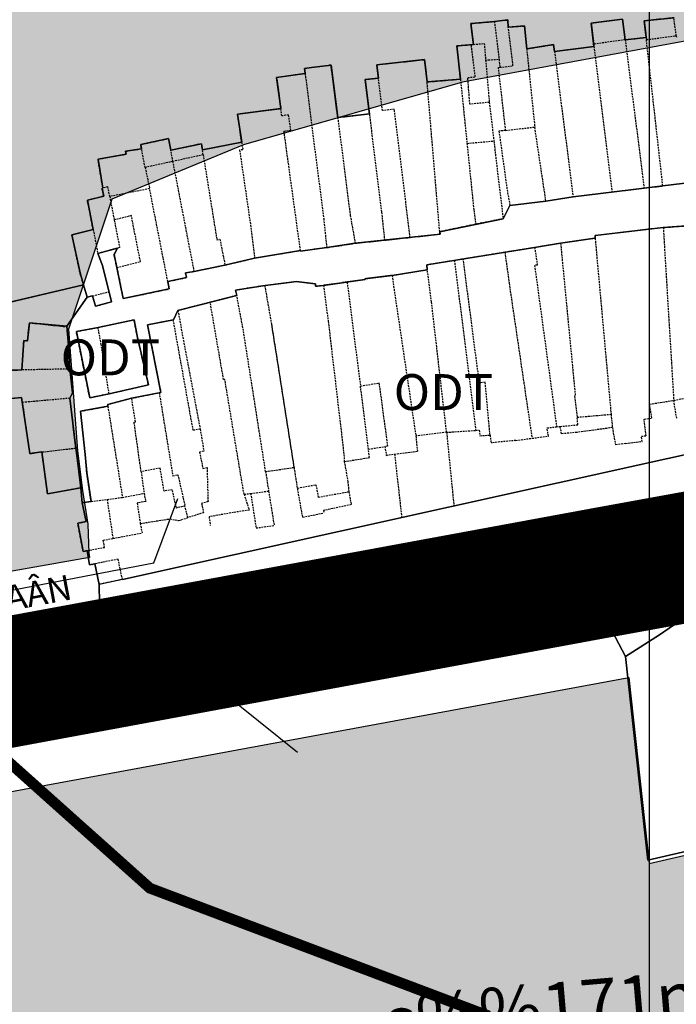
# Model space of a CAD drawing. Units: millimetres. Extents: x 598790 to 601132, y 1186770 to 1188987.
# Drawn here: x 599512 to 599604, y 1188013 to 1188150 of the extents above; entities that cross this region are included whole.
import ezdxf
from ezdxf.enums import TextEntityAlignment as Align

# ---------------------------------------------------------------- set-up
doc = ezdxf.new("R2010")
doc.units = ezdxf.units.MM
for name, pattern in [('CENTER', [2, 1.25, -0.25, 0.25, -0.25]), ('CENTER2', [1.125, 0.75, -0.125, 0.125, -0.125]), ('HIDDEN', [0.375, 0.25, -0.125])]:
    doc.linetypes.add(name, pattern=pattern)
doc.layers.add('A-TIM', color=250, linetype='CENTER2', lineweight=18)
doc.layers.add('GHICHU', color=7, linetype='Continuous', lineweight=15)
doc.layers.add('H- DUONG', color=7, linetype='Continuous', lineweight=18, true_color=0x919191)
for name, color, linetype in [('HanhLangKinhRach', 5, 'HIDDEN'), ('ht phuong 5', 250, 'Continuous'), ('long duong', 2, 'Continuous'), ('RANH', 1, 'Continuous')]:
    doc.layers.add(name, color=color, linetype=linetype)
doc.styles.get("Standard").update_dxf_attribs({"font": 'VNI-Helve-Bold.TTF'})
doc.styles.add('txt', font='vn_vni.shx', dxfattribs={"height": 0.2})

# ---------------------------------------------------------------- blocks, each defined once
blk = doc.blocks.new('htphuong5')
at = {"layer": 'ht phuong 5', "linetype": 'Continuous'}
for p, q in [((-4383.65, 3826), (-4383.65, 5153)), ((-4530.4, 4923.24), (-4462.49, 4939.21)), ((-4462.49, 4939.21), (-4461.98, 4937.49)), ((-4462.49, 4939.21), (-4461.98, 4937.49)), ((-4461.98, 4937.49), (-4464.82, 4933.45)), ((-4464.82, 4933.45), (-4470.03, 4933.95)), ((-4462.87, 4910.96), (-4462.67, 4908.88)), ((-4462.87, 4910.96), (-4462.67, 4908.88)), ((-4463.3, 4906.03), (-4462.56, 4902.11)), ((-4457.09, 4898.21), (-4460.33, 4897.52)), ((-4459.47, 4890.76), (-4459.52, 4890.8)), ((-4459.49, 4890.8), (-4459.52, 4890.8)), ((-4459.47, 4890.76), (-4459.49, 4890.8))]:
    blk.add_line(p, q, dxfattribs=at)
at = {"layer": 'ht phuong 5', "linetype": 'HIDDEN'}
for p, q in [((-4379.94, 4973.89), (-4380.26, 4976.4)), ((-4405.27, 4975.88), (-4404.62, 4970.63)), ((-4387.06, 4973.34), (-4391.43, 4972.73)), ((-4387.06, 4973.34), (-4384.13, 4973.65)), ((-4387.06, 4973.34), (-4384.41, 4952.69)), ((-4384.13, 4973.65), (-4384.1, 4973.36)), ((-4381.81, 4952.98), (-4384.1, 4973.36)), ((-4379.94, 4973.89), (-4379.92, 4973.68)), ((-4408.49, 4972.65), (-4408.19, 4972.68)), ((-4400.77, 4972.07), (-4399.65, 4961.19)), ((-4396.9, 4971.71), (-4391.4, 4972.41)), ((-4391.43, 4972.73), (-4391.4, 4972.41)), ((-4391.4, 4972.41), (-4388.89, 4952.15)), ((-4406.49, 4970.52), (-4404.62, 4970.63)), ((-4406.49, 4970.52), (-4405.98, 4964.62)), ((-4404.62, 4970.63), (-4404.52, 4969.5)), ((-4396.9, 4971.71), (-4394.31, 4951.49)), ((-4414.64, 4967.46), (-4410, 4967.86)), ((-4410, 4967.86), (-4409.09, 4958.91)), ((-4412.89, 4946.62), (-4414.64, 4967.46)), ((-4405.98, 4964.62), (-4405.35, 4959.25)), ((-4427.1, 4962.52), (-4422.69, 4963.01)), ((-4403.69, 4960.71), (-4399.65, 4961.19)), ((-4398.1, 4950.88), (-4399.65, 4961.19)), ((-4453.92, 4955.56), (-4454.43, 4958.15)), ((-4445.95, 4958.03), (-4440.48, 4959.08)), ((-4409.09, 4958.91), (-4405.35, 4959.25)), ((-4450.04, 4956.4), (-4450.34, 4957.95)), ((-4445.84, 4957.32), (-4450.04, 4956.4)), ((-4445.84, 4957.32), (-4445.95, 4958.03)), ((-4450.04, 4956.4), (-4453.92, 4955.56)), ((-4453.92, 4955.56), (-4453.3, 4952.61)), ((-4447.08, 4941.09), (-4450.04, 4956.4)), ((-4453.3, 4952.61), (-4458.84, 4951.52)), ((-4450.76, 4939.68), (-4453.3, 4952.61)), ((-4388.89, 4952.15), (-4384.41, 4952.69)), ((-4384.41, 4952.69), (-4381.81, 4952.98)), ((-4458.84, 4951.52), (-4458.22, 4948.25)), ((-4398.1, 4950.88), (-4394.31, 4951.49)), ((-4394.31, 4951.49), (-4388.89, 4952.15)), ((-4407.86, 4947.66), (-4412.89, 4946.62)), ((-4381.75, 4947.2), (-4377.3, 4947.51)), ((-4381.75, 4947.2), (-4380.29, 4923.13)), ((-4461.16, 4946.91), (-4460.52, 4943.59)), ((-4420.57, 4945.43), (-4417, 4945.82)), ((-4428.63, 4944.4), (-4424.66, 4945)), ((-4424.66, 4945), (-4420.57, 4945.43)), ((-4399.67, 4944.41), (-4403.81, 4943.75)), ((-4396.05, 4945.01), (-4399.67, 4944.41)), ((-4391.24, 4945.71), (-4396.05, 4945.01)), ((-4391.24, 4945.71), (-4389.02, 4921.2)), ((-4457.77, 4944.33), (-4460.52, 4943.59)), ((-4438.67, 4942.95), (-4432.28, 4944)), ((-4403.81, 4943.75), (-4409.61, 4942.81)), ((-4442.8, 4941.95), (-4447.08, 4941.09)), ((-4442.8, 4941.95), (-4438.67, 4942.95)), ((-4409.61, 4942.81), (-4410.84, 4942.61)), ((-4410.84, 4942.61), (-4407.87, 4918.95)), ((-4419.5, 4940.53), (-4414.62, 4941.33)), ((-4425.79, 4939.61), (-4429.08, 4939.14)), ((-4425.79, 4939.61), (-4423.93, 4925.13)), ((-4461.26, 4937.69), (-4461.99, 4937.49)), ((-4461.26, 4937.69), (-4458.96, 4938.24)), ((-4441.17, 4937.74), (-4444.86, 4936.79)), ((-4464.39, 4927.5), (-4471.09, 4927.37)), ((-4455.8, 4923.43), (-4451.96, 4924.2)), ((-4422.81, 4916.34), (-4423.93, 4925.13)), ((-4471.14, 4923.52), (-4471.03, 4922.84)), ((-4464.4, 4923.43), (-4471.03, 4922.84)), ((-4463.59, 4916.49), (-4464.4, 4923.43)), ((-4379.87, 4920.65), (-4380.29, 4923.13)), ((-4459.11, 4922.3), (-4457.08, 4909.63)), ((-4393.74, 4920.79), (-4389.02, 4921.2)), ((-4389.02, 4921.2), (-4388.84, 4919.34)), ((-4411.93, 4918.69), (-4416.21, 4918.18)), ((-4411.93, 4918.69), (-4407.87, 4918.95)), ((-4411.93, 4918.69), (-4410.91, 4908.43)), ((-4396.61, 4919.47), (-4396.12, 4919.51)), ((-4388.84, 4919.34), (-4393.78, 4918.68)), ((-4388.84, 4919.34), (-4388.4, 4916.96)), ((-4416.21, 4918.18), (-4416, 4916.05)), ((-4405.88, 4918.3), (-4405.74, 4917.22)), ((-4402.28, 4917.56), (-4405.74, 4917.22)), ((-4402.28, 4917.56), (-4400.03, 4917.86)), ((-4400.03, 4917.86), (-4397.74, 4918.16)), ((-4386.99, 4917.13), (-4388.4, 4916.96)), ((-4468.3, 4915.95), (-4463.59, 4916.49)), ((-4422.81, 4916.34), (-4420.52, 4916.71)), ((-4419.99, 4915.55), (-4419.18, 4915.65)), ((-4419.18, 4915.65), (-4416, 4916.05)), ((-4419.18, 4915.65), (-4418.18, 4906.84)), ((-4426.18, 4914.61), (-4424.32, 4914.91)), ((-4454.48, 4913.2), (-4454.06, 4910.19)), ((-4437.14, 4913.22), (-4433.15, 4913.81)), ((-4437.14, 4913.22), (-4436.72, 4910.51)), ((-4457.08, 4909.63), (-4454.06, 4910.19)), ((-4440.14, 4910.06), (-4439.22, 4910.18)), ((-4439.22, 4910.18), (-4436.72, 4910.51)), ((-4439.22, 4910.18), (-4438.46, 4905.37)), ((-4436.72, 4910.51), (-4435.95, 4905.72)), ((-4431.97, 4906.89), (-4432.69, 4910.93)), ((-4425.54, 4910.42), (-4425.23, 4908.62)), ((-4461.46, 4909.05), (-4462.67, 4908.88)), ((-4461.46, 4909.05), (-4459.22, 4909.35)), ((-4459.22, 4909.35), (-4457.08, 4909.63)), ((-4459.22, 4909.35), (-4458.4, 4903.92)), ((-4440.14, 4910.06), (-4439.42, 4907.85)), ((-4447.95, 4906.81), (-4448.37, 4908.43)), ((-4431.97, 4906.89), (-4429.01, 4907.46)), ((-4454.59, 4906), (-4454.35, 4904.67)), ((-4445.02, 4906.92), (-4444.84, 4905.72)), ((-4458.4, 4903.92), (-4454.35, 4904.67)), ((-4438.46, 4905.37), (-4435.95, 4905.72)), ((-4460.93, 4900.38), (-4460.33, 4897.52)), ((-4457.09, 4898.21), (-4460.33, 4897.52))]:
    blk.add_line(p, q, dxfattribs=at)
at = {"layer": 'ht phuong 5', "linetype": 'Continuous'}
for points in [[(-4435.01, 4963.77), (-4435.6, 4968.07), (-4431.64, 4968.63), (-4431.71, 4969.34), (-4430.75, 4969.46), (-4428.03, 4969.81), (-4427.1, 4962.52), (-4422.68, 4963.01), (-4423.28, 4967.81), (-4421.41, 4967.99), (-4421.64, 4969.86), (-4414.99, 4970.57), (-4414.64, 4967.46), (-4410, 4967.86), (-4410.48, 4972.48), (-4408.19, 4972.68), (-4408.55, 4975.59), (-4405.27, 4975.88), (-4403.42, 4976.1), (-4403.34, 4975.11), (-4401.1, 4975.26), (-4400.77, 4972.07), (-4397.03, 4972.67), (-4396.9, 4971.71), (-4391.4, 4972.41), (-4391.78, 4975.65), (-4387.43, 4976.2), (-4387.06, 4973.34), (-4384.13, 4973.65), (-4384.39, 4975.98), (-4380.25, 4976.4)], [(-4380.25, 4976.4), (-4384.39, 4975.98), (-4384.13, 4973.65), (-4387.06, 4973.34), (-4387.43, 4976.2), (-4391.78, 4975.65), (-4391.4, 4972.41), (-4396.9, 4971.71), (-4397.03, 4972.67), (-4400.77, 4972.07), (-4401.1, 4975.26), (-4403.34, 4975.11), (-4403.42, 4976.1), (-4405.27, 4975.88), (-4408.55, 4975.59), (-4408.19, 4972.68), (-4410.48, 4972.48), (-4410, 4967.86), (-4414.64, 4967.46), (-4414.99, 4970.57), (-4421.64, 4969.86), (-4421.41, 4967.99), (-4423.28, 4967.81), (-4422.68, 4963.01), (-4427.1, 4962.52), (-4428.03, 4969.81), (-4430.75, 4969.46)], [(-4380.25, 4976.4), (-4384.39, 4975.98), (-4384.13, 4973.65), (-4387.06, 4973.34), (-4387.43, 4976.2), (-4391.78, 4975.65), (-4391.4, 4972.41), (-4396.9, 4971.71), (-4397.03, 4972.67), (-4400.77, 4972.07), (-4401.1, 4975.26), (-4403.34, 4975.11), (-4403.42, 4976.1), (-4405.27, 4975.88), (-4408.55, 4975.59), (-4408.19, 4972.68), (-4410.48, 4972.48), (-4410, 4967.86), (-4414.64, 4967.46), (-4414.99, 4970.57), (-4421.64, 4969.86), (-4421.41, 4967.99), (-4423.28, 4967.81), (-4422.68, 4963.01), (-4427.1, 4962.52), (-4428.03, 4969.81), (-4430.75, 4969.46)], [(-4459.12, 4922.58), (-4459.11, 4922.31), (-4462.91, 4921.63), (-4462.26, 4915.61), (-4462.04, 4913.07), (-4461.46, 4909.05), (-4462.67, 4908.88), (-4462.87, 4910.96), (-4463.43, 4915.5), (-4463.59, 4916.5), (-4464.39, 4923.44), (-4464.04, 4924.18), (-4464.39, 4927.51), (-4464.53, 4930.24), (-4464.82, 4933.45), (-4461.98, 4937.49), (-4461.26, 4937.69), (-4460.82, 4936.25), (-4458.6, 4936.87), (-4459.87, 4941.9), (-4460.52, 4943.59), (-4457.76, 4944.33), (-4458.23, 4943.43), (-4456.98, 4937.32), (-4450.55, 4938.65), (-4450.76, 4939.68), (-4448.15, 4940.23), (-4448.32, 4940.9), (-4447.07, 4941.09), (-4442.8, 4941.95), (-4438.67, 4942.95), (-4432.28, 4944), (-4432.27, 4943.9), (-4428.63, 4944.4), (-4424.65, 4945), (-4412.84, 4946.27), (-4412.88, 4946.62), (-4404.06, 4948.43), (-4403.11, 4950.28), (-4398.09, 4950.88), (-4394.31, 4951.49), (-4384.41, 4952.69), (-4381.8, 4952.98), (-4377.56, 4953.51)], [(-4377.56, 4953.51), (-4381.8, 4952.98), (-4384.41, 4952.69), (-4394.31, 4951.49), (-4398.09, 4950.88), (-4403.11, 4950.28), (-4404.06, 4948.43), (-4412.88, 4946.62), (-4412.84, 4946.27), (-4424.65, 4945), (-4428.63, 4944.4), (-4432.27, 4943.9), (-4432.28, 4944), (-4438.67, 4942.95), (-4442.8, 4941.95), (-4447.07, 4941.09), (-4448.32, 4940.9), (-4448.15, 4940.23), (-4450.76, 4939.68), (-4450.55, 4938.65), (-4456.98, 4937.32), (-4458.23, 4943.43), (-4457.76, 4944.33), (-4460.52, 4943.59), (-4459.87, 4941.9), (-4458.6, 4936.87), (-4460.82, 4936.25), (-4461.26, 4937.69), (-4461.98, 4937.49), (-4462.49, 4939.21), (-4462.98, 4940.87), (-4464.11, 4946.16), (-4461.15, 4946.91), (-4461.95, 4950.99), (-4459.69, 4951.57), (-4459.92, 4952.67), (-4459.82, 4952.69), (-4460.48, 4956.72), (-4456.56, 4957.4), (-4456.65, 4957.81), (-4454.43, 4958.15), (-4454.54, 4958.75), (-4450.67, 4959.57), (-4450.34, 4957.95), (-4446.07, 4958.87), (-4445.94, 4958.03), (-4440.47, 4959.08), (-4441.04, 4962.99), (-4435.01, 4963.77)], [(-4430.75, 4969.46), (-4431.71, 4969.34), (-4431.64, 4968.63), (-4435.6, 4968.07), (-4435.01, 4963.77), (-4441.04, 4962.99), (-4440.47, 4959.08), (-4445.94, 4958.03), (-4446.07, 4958.87), (-4450.34, 4957.95), (-4450.67, 4959.57), (-4454.54, 4958.75), (-4454.43, 4958.15), (-4456.65, 4957.81), (-4456.56, 4957.4), (-4460.48, 4956.72)], [(-4430.75, 4969.46), (-4431.71, 4969.34), (-4431.64, 4968.63), (-4435.6, 4968.07), (-4435.01, 4963.77), (-4441.04, 4962.99), (-4440.47, 4959.08), (-4445.94, 4958.03), (-4446.07, 4958.87), (-4450.34, 4957.95), (-4450.67, 4959.57), (-4454.54, 4958.75), (-4454.43, 4958.15), (-4456.65, 4957.81), (-4456.56, 4957.4), (-4460.48, 4956.72)], [(-4377.3, 4947.51), (-4381.75, 4947.2), (-4391.24, 4946.07), (-4391.24, 4945.71), (-4396.05, 4945.01), (-4399.67, 4944.41), (-4414.7, 4941.99), (-4414.62, 4941.33), (-4419.5, 4940.53), (-4423.29, 4940.07), (-4423.28, 4939.97), (-4429.08, 4939.14), (-4430.18, 4939.02), (-4430.21, 4939.35), (-4432.85, 4939.69), (-4437.22, 4939.14), (-4441.35, 4938.46), (-4441.17, 4937.74), (-4449.35, 4935.65), (-4449.99, 4934.36), (-4453.59, 4933.63), (-4451.73, 4924.25), (-4455.8, 4923.44), (-4459.12, 4922.58)], [(-4377.56, 4953.51), (-4381.8, 4952.98), (-4384.41, 4952.69), (-4394.31, 4951.49), (-4398.09, 4950.88), (-4403.11, 4950.28), (-4404.06, 4948.43), (-4412.88, 4946.62), (-4412.84, 4946.27), (-4424.65, 4945), (-4428.63, 4944.4), (-4432.27, 4943.9), (-4432.28, 4944), (-4438.67, 4942.95), (-4442.8, 4941.95), (-4447.07, 4941.09), (-4448.32, 4940.9), (-4448.15, 4940.23), (-4450.76, 4939.68), (-4450.55, 4938.65), (-4456.98, 4937.32)], [(-4460.48, 4956.72), (-4459.82, 4952.69), (-4459.92, 4952.67), (-4459.69, 4951.57), (-4461.95, 4950.99), (-4461.15, 4946.91), (-4464.11, 4946.16), (-4462.98, 4940.87), (-4462.49, 4939.21), (-4530.4, 4923.24), (-4532.1, 4924.76), (-4536.63, 4931.03), (-4541.46, 4922.78), (-4549.76, 4912.97), (-4552.72, 4909.51), (-4559.72, 4915.01), (-4558.64, 4935.38), (-4568.79, 4939.25), (-4602.45, 4929.9), (-4602.36, 4929), (-4612.25, 4927.59)], [(-4460.48, 4956.72), (-4459.82, 4952.69), (-4459.92, 4952.67), (-4459.69, 4951.57), (-4461.95, 4950.99), (-4461.15, 4946.91), (-4464.11, 4946.16), (-4462.98, 4940.87), (-4462.49, 4939.21)], [(-4365.82, 4918.41), (-4457.09, 4898.21), (-4460.33, 4897.52), (-4460.93, 4900.38), (-4461.66, 4900.23), (-4461.98, 4902.21), (-4462.56, 4902.11), (-4463.3, 4906.03), (-4462.14, 4906.25), (-4462.67, 4908.88), (-4461.46, 4909.05), (-4462.04, 4913.07), (-4462.26, 4915.61), (-4462.91, 4921.63), (-4459.11, 4922.31), (-4459.12, 4922.58), (-4455.8, 4923.44), (-4451.73, 4924.25), (-4453.59, 4933.63), (-4449.99, 4934.36), (-4449.35, 4935.65), (-4441.17, 4937.74), (-4441.35, 4938.46), (-4437.22, 4939.14), (-4432.85, 4939.69), (-4430.21, 4939.35), (-4430.18, 4939.02), (-4429.08, 4939.14), (-4423.28, 4939.97), (-4423.29, 4940.07), (-4419.5, 4940.53), (-4414.62, 4941.33), (-4414.7, 4941.99), (-4399.67, 4944.41), (-4396.05, 4945.01), (-4391.24, 4945.71), (-4391.24, 4946.07), (-4381.75, 4947.2), (-4377.3, 4947.51)], [(-4462.67, 4908.88), (-4461.46, 4909.05), (-4462.04, 4913.07), (-4462.26, 4915.61), (-4462.91, 4921.63), (-4459.11, 4922.31), (-4459.12, 4922.58), (-4455.8, 4923.44), (-4451.73, 4924.25), (-4453.59, 4933.63), (-4449.99, 4934.36), (-4449.35, 4935.65), (-4441.17, 4937.74), (-4441.35, 4938.46), (-4437.22, 4939.14), (-4432.85, 4939.69), (-4430.21, 4939.35), (-4430.18, 4939.02), (-4429.08, 4939.14), (-4423.28, 4939.97), (-4423.29, 4940.07), (-4419.5, 4940.53), (-4414.62, 4941.33), (-4414.7, 4941.99), (-4399.67, 4944.41), (-4396.05, 4945.01), (-4391.24, 4945.71), (-4391.24, 4946.07), (-4381.75, 4947.2), (-4377.3, 4947.51)], [(-4458.6, 4936.87), (-4459.87, 4941.9), (-4460.52, 4943.59), (-4457.76, 4944.33), (-4458.23, 4943.43), (-4456.98, 4937.32)], [(-4462.49, 4939.21), (-4461.98, 4937.49), (-4464.82, 4933.45), (-4470.03, 4933.95)], [(-4458.6, 4936.87), (-4460.82, 4936.25), (-4461.26, 4937.69), (-4461.98, 4937.49)], [(-4464.82, 4933.45), (-4470.03, 4933.95), (-4470.32, 4931.43), (-4470.82, 4931.48), (-4471.08, 4927.38), (-4473.88, 4927.32), (-4473.46, 4923.31), (-4471.13, 4923.53), (-4470, 4915.73), (-4468.3, 4915.96), (-4467.53, 4910.1), (-4462.87, 4910.96)], [(-4470.03, 4933.95), (-4470.32, 4931.43), (-4470.82, 4931.48), (-4471.08, 4927.38), (-4473.88, 4927.32), (-4473.46, 4923.31), (-4471.13, 4923.53), (-4470, 4915.73), (-4468.3, 4915.96), (-4467.53, 4910.1), (-4462.87, 4910.96)], [(-4464.82, 4933.45), (-4464.53, 4930.24), (-4464.39, 4927.51), (-4464.04, 4924.18), (-4464.39, 4923.44), (-4463.59, 4916.5), (-4463.43, 4915.5), (-4462.87, 4910.96)], [(-4463.5, 4932.72), (-4460.47, 4933.28), (-4455.47, 4934.34), (-4455.05, 4932.14), (-4453.47, 4925.32), (-4458.93, 4924.05), (-4461.64, 4923.5), (-4463.5, 4932.72)], [(-4208.13, 4651.81), (-4227.72, 4716.33), (-4236.25, 4772.96), (-4242.05, 4795.47), (-4247.27, 4796.31), (-4263.96, 4818.63), (-4275.47, 4841), (-4305.54, 4857.47), (-4309.61, 4858.75), (-4313.8, 4863.95), (-4313.69, 4866.39), (-4349.27, 4867.11), (-4383.92, 4859.11), (-4387.03, 4887.46), (-4382.27, 4890.5), (-4375.54, 4895.13), (-4288.45, 4911.8), (-4264.31, 4916.77), (-4255.13, 4918.39), (-4239.69, 4921.19), (-4212.61, 4925.83), (-4127.98, 4656.45)], [(-4127.98, 4656.45), (-4212.61, 4925.83), (-4239.69, 4921.19), (-4255.13, 4918.39), (-4264.31, 4916.77), (-4288.45, 4911.8), (-4375.54, 4895.13), (-4382.27, 4890.5), (-4387.03, 4887.46)], [(-4142.51, 4652.77), (-4127.98, 4656.45), (-4212.61, 4925.83), (-4239.69, 4921.19), (-4255.13, 4918.39), (-4264.31, 4916.77), (-4288.45, 4911.8), (-4375.54, 4895.13), (-4382.27, 4890.5), (-4387.03, 4887.46)], [(-4457.09, 4898.21), (-4365.82, 4918.41), (-4365.56, 4918.49), (-4365.45, 4918.63), (-4365.36, 4919.03)], [(-4529.54, 4889.31), (-4526.85, 4886.26), (-4452.73, 4900.51), (-4449.35, 4909.45)], [(-4462.67, 4908.88), (-4462.14, 4906.25), (-4463.3, 4906.03), (-4462.56, 4902.11), (-4461.98, 4902.21), (-4461.66, 4900.23), (-4460.93, 4900.38), (-4460.33, 4897.52)], [(-4462.67, 4908.88), (-4462.14, 4906.25), (-4463.3, 4906.03)], [(-4460.33, 4897.52), (-4460.93, 4900.38), (-4461.66, 4900.23), (-4461.98, 4902.21), (-4462.56, 4902.11)], [(-4460.33, 4897.52), (-4460.3, 4894.92), (-4459.67, 4891.19), (-4456.08, 4883.25), (-4454.88, 4881.78), (-4451.16, 4879.93), (-4445.39, 4879.87), (-4418.23, 4885.4), (-4418.62, 4887.95), (-4389.8, 4892.76), (-4387.03, 4887.46)], [(-4387.03, 4887.46), (-4389.8, 4892.76), (-4418.62, 4887.95), (-4418.23, 4885.4), (-4445.39, 4879.87), (-4451.16, 4879.93), (-4454.88, 4881.78), (-4456.08, 4883.25), (-4459.67, 4891.19), (-4460.3, 4894.92), (-4460.33, 4897.52)], [(-4459.49, 4890.8), (-4459.67, 4891.19), (-4460.3, 4894.92), (-4460.33, 4897.52)], [(-4459.47, 4890.76), (-4456.08, 4883.25), (-4454.88, 4881.78), (-4451.16, 4879.93), (-4445.39, 4879.87), (-4418.23, 4885.4), (-4418.62, 4887.95), (-4389.8, 4892.76), (-4387.03, 4887.46)], [(-4387.03, 4887.46), (-4383.92, 4859.11), (-4349.27, 4867.11), (-4313.69, 4866.39), (-4313.8, 4863.95), (-4309.61, 4858.75), (-4305.54, 4857.47), (-4275.47, 4841), (-4263.96, 4818.63), (-4247.27, 4796.31), (-4242.05, 4795.47), (-4236.25, 4772.96), (-4227.72, 4716.33), (-4208.13, 4651.81), (-4199.69, 4635.44)], [(-4349.27, 4867.11), (-4383.92, 4859.11), (-4387.03, 4887.46)], [(-4519.32, 4863.38), (-4517.91, 4866.69), (-4443.55, 4882.87), (-4432.69, 4874.18)]]:
    blk.add_lwpolyline(points, dxfattribs=at)
at = {"layer": 'ht phuong 5', "linetype": 'HIDDEN'}
for points in [[(-4405.27, 4975.88), (-4403.43, 4976.1), (-4403.34, 4975.11)], [(-4387.06, 4973.34), (-4387.43, 4976.2), (-4391.79, 4975.65), (-4391.43, 4972.73)], [(-4380.26, 4976.4), (-4384.39, 4975.98), (-4384.13, 4973.65)], [(-4408.19, 4972.68), (-4408.56, 4975.59), (-4405.27, 4975.88)], [(-4404.52, 4969.5), (-4402.68, 4969.72), (-4403.34, 4975.11)], [(-4403.34, 4975.11), (-4401.1, 4975.26), (-4400.77, 4972.07)], [(-4384.1, 4973.36), (-4380.11, 4973.87), (-4379.94, 4973.89)], [(-4410, 4967.86), (-4410.48, 4972.48), (-4408.49, 4972.65)], [(-4405.98, 4964.62), (-4408.69, 4964.37), (-4408.98, 4968.08), (-4407.93, 4968.18), (-4408.49, 4972.65)], [(-4408.19, 4972.68), (-4406.69, 4972.82), (-4406.49, 4970.52)], [(-4400.77, 4972.07), (-4397.03, 4972.67), (-4396.9, 4971.71)], [(-4421.42, 4967.99), (-4421.65, 4969.86), (-4414.99, 4970.57), (-4414.64, 4967.46)], [(-4427.1, 4962.52), (-4428.03, 4969.81), (-4431.72, 4969.34), (-4431.64, 4968.63)], [(-4403.69, 4960.71), (-4404.71, 4969.48), (-4404.52, 4969.5)], [(-4431.64, 4968.63), (-4435.6, 4968.07), (-4435.01, 4963.77)], [(-4431.64, 4968.63), (-4429.05, 4948.41), (-4428.63, 4944.4)], [(-4422.69, 4963.01), (-4423.28, 4967.81), (-4421.42, 4967.99)], [(-4417, 4945.82), (-4419.21, 4963.66), (-4420.86, 4963.47), (-4421.42, 4967.99)], [(-4440.48, 4959.08), (-4441.04, 4962.99), (-4435.01, 4963.77)], [(-4432.28, 4944), (-4434.58, 4960.62), (-4433.64, 4960.75), (-4433.93, 4962.87), (-4434.87, 4962.74), (-4435.01, 4963.77)], [(-4427.1, 4962.52), (-4425.35, 4948.89), (-4424.66, 4945)], [(-4422.69, 4963.01), (-4420.99, 4949.33), (-4420.57, 4945.43)], [(-4454.43, 4958.15), (-4454.54, 4958.75), (-4450.67, 4959.57), (-4450.34, 4957.95)], [(-4403.69, 4960.71), (-4404.64, 4960.63), (-4403.44, 4952.02), (-4403.11, 4950.28), (-4398.1, 4950.88)], [(-4459.82, 4952.69), (-4460.49, 4956.72), (-4456.56, 4957.4), (-4456.65, 4957.81), (-4454.43, 4958.15)], [(-4445.95, 4958.03), (-4446.08, 4958.87), (-4450.34, 4957.95)], [(-4440.48, 4959.08), (-4440.32, 4958.03), (-4440.76, 4957.96), (-4439.24, 4947.52), (-4438.67, 4942.95)], [(-4409.09, 4958.91), (-4408.14, 4949.65), (-4407.86, 4947.66)], [(-4405.35, 4959.25), (-4404.06, 4948.43), (-4407.86, 4947.66)], [(-4445.84, 4957.32), (-4443.93, 4945.49), (-4443.5, 4945.59), (-4442.8, 4941.95)], [(-4377.6, 4955.43), (-4377.82, 4955.4), (-4377.57, 4953.51), (-4381.81, 4952.98)], [(-4461.16, 4946.91), (-4461.96, 4950.99), (-4459.7, 4951.57), (-4459.92, 4952.67), (-4459.82, 4952.69)], [(-4458.84, 4951.52), (-4459.1, 4952.87), (-4459.82, 4952.69)], [(-4457.86, 4941.61), (-4454.58, 4942.48), (-4455.84, 4948.86), (-4458.22, 4948.25)], [(-4458.22, 4948.25), (-4457.48, 4944.4), (-4457.77, 4944.33)], [(-4381.75, 4947.2), (-4391.24, 4946.07), (-4391.24, 4945.71)], [(-4461.99, 4937.49), (-4462.99, 4940.87), (-4464.11, 4946.16), (-4461.16, 4946.91)], [(-4417, 4945.82), (-4412.85, 4946.27), (-4412.89, 4946.62)], [(-4428.63, 4944.4), (-4432.27, 4943.9), (-4432.28, 4944)], [(-4399.67, 4944.41), (-4399.29, 4941.97), (-4399.67, 4941.93), (-4396.61, 4919.47)], [(-4396.05, 4945.01), (-4394, 4923.72), (-4394.1, 4923.71), (-4393.74, 4920.79)], [(-4460.52, 4943.59), (-4459.88, 4941.9), (-4458.96, 4938.24)], [(-4457.86, 4941.61), (-4458.24, 4943.43), (-4457.77, 4944.33)], [(-4403.81, 4943.75), (-4403.22, 4939.43), (-4400.03, 4917.86)], [(-4410.84, 4942.61), (-4414.7, 4941.99), (-4414.62, 4941.33)], [(-4405.88, 4918.3), (-4406.55, 4925.66), (-4407.36, 4925.57), (-4409.61, 4942.81)], [(-4457.86, 4941.61), (-4456.98, 4937.31), (-4450.55, 4938.65), (-4450.76, 4939.68)], [(-4450.76, 4939.68), (-4448.15, 4940.23), (-4448.32, 4940.9), (-4447.08, 4941.09)], [(-4419.5, 4940.53), (-4423.3, 4940.07), (-4423.28, 4939.97), (-4425.79, 4939.61)], [(-4419.5, 4940.53), (-4419.31, 4938.98), (-4416.21, 4918.18)], [(-4411.93, 4918.69), (-4414.03, 4936.84), (-4414.62, 4941.33)], [(-4433.15, 4913.81), (-4436.28, 4933.73), (-4437.22, 4939.14), (-4441.35, 4938.46), (-4441.17, 4937.74)], [(-4432.69, 4910.93), (-4436.28, 4933.73), (-4437.22, 4939.14), (-4432.86, 4939.69), (-4430.21, 4939.35), (-4430.18, 4939.02), (-4429.08, 4939.14)], [(-4429.08, 4939.14), (-4428.42, 4934.15), (-4426.23, 4915.57), (-4426.18, 4914.61)], [(-4461.26, 4937.69), (-4460.83, 4936.24), (-4458.61, 4936.86), (-4458.96, 4938.24)], [(-4437.14, 4913.22), (-4440.29, 4933.21), (-4441.17, 4937.74)], [(-4444.86, 4936.79), (-4449.35, 4935.64), (-4448.59, 4931.47), (-4446.25, 4919.13)], [(-4440.14, 4910.06), (-4442.82, 4926.06), (-4442.99, 4926.02), (-4444.86, 4936.79)], [(-4471.09, 4927.37), (-4470.82, 4931.47), (-4470.32, 4931.42), (-4470.03, 4933.94), (-4465.34, 4933.43), (-4464.83, 4933.44)], [(-4464.39, 4927.5), (-4464.53, 4930.23), (-4464.83, 4933.44)], [(-4458.94, 4924.04), (-4453.47, 4925.31), (-4455.05, 4932.13), (-4455.47, 4934.33), (-4460.47, 4933.27)], [(-4446.25, 4919.13), (-4447.23, 4918.97), (-4450, 4934.35), (-4453.59, 4933.62), (-4451.74, 4924.24), (-4451.96, 4924.2)], [(-4458.94, 4924.04), (-4461.64, 4923.49), (-4463.5, 4932.71), (-4460.47, 4933.27)], [(-4458.94, 4924.04), (-4460.04, 4930.9), (-4460.47, 4933.27)], [(-4471.14, 4923.52), (-4473.46, 4923.3), (-4473.88, 4927.31), (-4471.09, 4927.37)], [(-4464.39, 4927.5), (-4464.04, 4924.17), (-4464.4, 4923.43)], [(-4423.93, 4925.13), (-4421.35, 4925.56), (-4420.16, 4916.77), (-4420.52, 4916.71)], [(-4380.29, 4923.13), (-4376.33, 4923.97), (-4376.52, 4925.26)], [(-4451.96, 4924.2), (-4450.07, 4912.62), (-4449.37, 4912.79), (-4448.37, 4908.43)], [(-4471.03, 4922.84), (-4470, 4915.72), (-4468.3, 4915.95)], [(-4459.11, 4922.3), (-4459.13, 4922.57), (-4455.8, 4923.43)], [(-4454.48, 4913.2), (-4455.46, 4920.12), (-4455.26, 4920.15), (-4455.8, 4923.43)], [(-4383.34, 4920.67), (-4383.65, 4922.61), (-4380.29, 4923.13)], [(-4461.46, 4909.05), (-4462.05, 4913.06), (-4462.26, 4915.6), (-4462.91, 4921.62), (-4459.11, 4922.3)], [(-4396.12, 4919.51), (-4393.64, 4919.73), (-4393.74, 4920.79)], [(-4386.99, 4917.13), (-4384.69, 4917.41), (-4384.78, 4918.13), (-4384.14, 4918.21), (-4384.43, 4920.54), (-4383.34, 4920.67)], [(-4446.25, 4919.13), (-4445.74, 4916.04), (-4446.33, 4915.94), (-4445.89, 4913.67), (-4445.3, 4913.77), (-4445.16, 4909.04), (-4446.05, 4908.76), (-4445.79, 4907.5), (-4447.95, 4906.81)], [(-4407.87, 4918.95), (-4407.37, 4918.99), (-4407.29, 4918.21), (-4405.88, 4918.3)], [(-4397.74, 4918.16), (-4397.94, 4919.29), (-4396.61, 4919.47)], [(-4393.78, 4918.68), (-4395.92, 4918.48), (-4396.12, 4919.51)], [(-4462.87, 4910.96), (-4467.53, 4910.1), (-4468.3, 4915.95)], [(-4462.87, 4910.96), (-4463.43, 4915.49), (-4463.59, 4916.49)], [(-4424.32, 4914.91), (-4422.66, 4915.18), (-4422.81, 4916.34)], [(-4420.52, 4916.71), (-4420.33, 4915.48), (-4419.99, 4915.55)], [(-4426.18, 4914.61), (-4425.69, 4911.83), (-4425.54, 4910.42)], [(-4448.37, 4908.43), (-4449.56, 4908.15), (-4450.14, 4910.7), (-4451.28, 4910.49), (-4451.83, 4913.71), (-4454.48, 4913.2)], [(-4454.06, 4910.19), (-4453.84, 4909.07), (-4455.04, 4908.84), (-4454.59, 4906)], [(-4432.69, 4910.93), (-4430.13, 4911.39), (-4429.82, 4909.66), (-4425.54, 4910.42)], [(-4461.98, 4902.21), (-4462.57, 4902.11), (-4463.3, 4906.03), (-4462.15, 4906.25), (-4462.67, 4908.88)], [(-4439.42, 4907.85), (-4441.6, 4907.53), (-4445.02, 4906.92)], [(-4425.23, 4908.62), (-4429.06, 4907.8), (-4429.01, 4907.46)], [(-4454.59, 4906), (-4450.45, 4906.64), (-4449.25, 4906.39), (-4447.95, 4906.81)], [(-4461.98, 4902.21), (-4459.58, 4902.67), (-4459.77, 4903.67), (-4458.4, 4903.92)], [(-4461.98, 4902.21), (-4461.66, 4900.23), (-4460.93, 4900.38)], [(-4457.09, 4898.21), (-4457.67, 4901.02), (-4460.93, 4900.38)]]:
    blk.add_lwpolyline(points, dxfattribs=at)
at = {"layer": 'ht phuong 5', "linetype": 'Continuous'}
for points in [[(-4464.82, 4933.45), (-4464.53, 4930.24), (-4464.39, 4927.51), (-4464.04, 4924.18), (-4464.39, 4923.44), (-4463.59, 4916.5), (-4463.43, 4915.5), (-4462.87, 4910.96), (-4467.53, 4910.1), (-4468.3, 4915.96), (-4470, 4915.73), (-4471.13, 4923.53), (-4473.46, 4923.31), (-4473.88, 4927.32), (-4471.08, 4927.38), (-4470.82, 4931.48), (-4470.32, 4931.43), (-4470.03, 4933.95)], [(-4463.5, 4932.72), (-4461.64, 4923.5), (-4458.93, 4924.05), (-4453.47, 4925.32), (-4455.05, 4932.14), (-4455.47, 4934.34), (-4460.47, 4933.28)], [(-4463.5, 4932.72), (-4460.47, 4933.28), (-4455.47, 4934.34), (-4455.05, 4932.14), (-4453.47, 4925.32), (-4458.93, 4924.05), (-4461.64, 4923.5)]]:
    blk.add_lwpolyline(points, close=True, dxfattribs=at)
at = {"layer": 'ht phuong 5', "linetype": 'Continuous', "style": 'txt'}
for p in [(-4458.76, 4928.47), (-4412.37, 4923.64)]:
    blk.add_text('ODT', height=5, dxfattribs=at).set_placement(p, align=Align.MIDDLE)
blk.add_text('s%%171ng ', height=7, rotation=4.9078, dxfattribs=at).set_placement((-4394.97, 4837.84), align=Align.MIDDLE)

msp = doc.modelspace()

# ---------------------------------------------------------------- hatches: boundary and pattern name
h = msp.add_hatch()
h.set_pattern_fill('DASH', color=4, scale=1.5, style=0)
h.set_pattern_definition([(0, (598814.8414, 1187955.9817), (4.7625, 4.7625), [4.7625, -4.7625])])
h.paths.add_polyline_path([(599415.1, 1188112.96), (599425.26, 1188109.08), (599447.26, 1188104.71), (599457.14, 1188093.66), (599457.2, 1188080.04), (599459.14, 1188064.17), (599521.92, 1188075.27), (599521.73, 1188079.88), (599521.02, 1188084.59), (599520.3, 1188090.12), (599519.07, 1188107.07), (599525.08, 1188125.15), (599543.45, 1188132.69), (599573.93, 1188141.45), (599608.19, 1188147.73), (599652.18, 1188152.76), (599683.81, 1188158.4), (599725.63, 1188166.95), (599749.15, 1188170.71), (599771.49, 1188173.63), (599838.7, 1188183.62), (599859.95, 1188188.03), (599867.97, 1188184.82), (599905.26, 1188193.99), (599930.87, 1188202.09), (599943.36, 1188204.26), (599977.14, 1188211.12), (599957.43, 1188279.85), (599882.86, 1188279.85), (599851.02, 1188274.36), (599697.56, 1188246.2), (599673.04, 1188241.7), (599616.72, 1188230.97), (599509.47, 1188213.35), (599482.33, 1188208.03), (599482.72, 1188206.24), (599482.32, 1188203.64), (599478.15, 1188202.2), (599379.93, 1188184.78), (599196.08, 1188148.28), (599100.89, 1188126.21), (598968.82, 1188096.05), (598951.1, 1188088.42), (598898.07, 1188069.48), (598920.74, 1188000.94), (598953.16, 1188012.24), (598978.05, 1188014.12), (599031.56, 1188032.82), (599093.48, 1188045.52), (599120.67, 1188057.64), (599124.23, 1188062), (599218.23, 1188086.94), (599282.14, 1188098.57), (599282.72, 1188092.66), (599324.76, 1188093.12), (599371.63, 1188101.33)])
h.paths.add_polyline_path([(598882.97, 1187987.77), (598860.32, 1188056.23), (598824.31, 1188043.85), (598814.84, 1188039.43), (598814.84, 1187955.98), (598877.15, 1187985.74)])
h = msp.add_hatch()
h.set_pattern_fill('DASH', color=4, scale=1.5, style=0)
h.set_pattern_definition([(0, (599487.933, 1187281.121), (4.7625, 4.7625), [4.7625, -4.7625])])
h.paths.add_polyline_path([(599487.93, 1188038.42), (599597.1, 1188058.54), (599599.92, 1188032.67), (599634.58, 1188040.64), (599670.18, 1188039.89), (599678.32, 1188030.97), (599708.37, 1188014.47), (599741.75, 1187968.91), (599747.54, 1187946.4), (599756.03, 1187889.75), (599775.57, 1187825.22), (599788.38, 1187790.65), (599811.98, 1187720.8), (599817.88, 1187692.79), (599813.87, 1187666.99), (599833.1, 1187590.46), (599860.93, 1187520.91), (599895.85, 1187461), (599907.23, 1187455.79), (599923.13, 1187415.68), (599924.73, 1187404.86), (599936.2, 1187375.24), (599949.55, 1187354.31), (599971.54, 1187304.23), (599975.62, 1187291.93), (599927.06, 1187281.12), (599920.09, 1187300.93), (599900.74, 1187338.14), (599884.18, 1187375.98), (599858.5, 1187427.57), (599843.63, 1187457.41), (599832.53, 1187467.16), (599821.74, 1187505.2), (599796.07, 1187554.08), (599778.68, 1187615.22), (599774.81, 1187637.14), (599754.76, 1187693.66), (599751.78, 1187744.61), (599734.48, 1187795.83), (599724.67, 1187851.61), (599706.17, 1187904.82), (599702.04, 1187932.2), (599680.23, 1187969.85), (599646.73, 1187978.67), (599599.22, 1187987.5), (599559.75, 1187987.26), (599542.07, 1187993.4), (599517.45, 1188004.32), (599498.45, 1188025.25), (599492.86, 1188024.47)])

# ---------------------------------------------------------------- linework, layer by layer
at = {"layer": 'A-TIM', "ltscale": 20}
msp.add_lwpolyline([(599793.07, 1188109.48), (599763.44, 1188104.06), (599593.23, 1188073.1), (599484.22, 1188053.01), (599463.26, 1188049.67), (599461.69, 1188049.39), (599415.22, 1188041.38), (599415.14, 1188041.36), (599382.06, 1188035.27, -0.000004), (599382.06, 1188035.27), (599294.89, 1188019.22), (599294.75, 1188019.19), (599137.93, 1187987.38), (599122.41, 1187984.59), (599121.9, 1187984.48), (599035.13, 1187962.49), (599027.66, 1187961.23), (599009.62, 1187960.65), (598993.34, 1187964.26), (598949.98, 1187981.25), (598934.75, 1187982.01), (598929.59, 1187980.41)], format="xyb", dxfattribs=at)
at = {"layer": 'H- DUONG', "ltscale": 50, "const_width": 18, "flags": 128}
msp.add_lwpolyline([(599793.07, 1188109.48), (599763.44, 1188104.06), (599593.23, 1188073.1), (599484.22, 1188053.01), (599463.26, 1188049.67), (599461.69, 1188049.39), (599415.22, 1188041.38), (599415.14, 1188041.36), (599382.06, 1188035.27, -0.000004), (599382.06, 1188035.27), (599294.89, 1188019.22), (599294.75, 1188019.19), (599137.93, 1187987.38), (599122.41, 1187984.59), (599121.9, 1187984.48), (599035.13, 1187962.49), (599027.66, 1187961.23), (599009.62, 1187960.65), (598993.34, 1187964.26), (598949.98, 1187981.25), (598934.75, 1187982.01), (598929.59, 1187980.41)], format="xyb", dxfattribs=at)
at = {"layer": 'HanhLangKinhRach', "linetype": 'Continuous', "flags": 128}
for points in [[(599838.7, 1188183.62), (599771.49, 1188173.63), (599749.15, 1188170.71), (599725.63, 1188166.95), (599683.81, 1188158.4), (599652.18, 1188152.76), (599608.19, 1188147.73), (599573.93, 1188141.45), (599543.45, 1188132.69), (599525.08, 1188125.15), (599519.07, 1188107.07), (599520.3, 1188090.12), (599521.02, 1188084.59), (599521.73, 1188079.88), (599521.9, 1188075.84), (599521.99, 1188075.28), (599459.14, 1188064.17), (599457.2, 1188080.04), (599457.14, 1188093.66), (599447.26, 1188104.71), (599425.26, 1188109.08), (599415.1, 1188112.96), (599371.63, 1188101.33)], [(599517.45, 1188004.32), (599498.45, 1188025.25), (599492.86, 1188024.47), (599487.93, 1188038.42), (599597.1, 1188058.54), (599599.92, 1188032.67), (599634.58, 1188040.64), (599670.18, 1188039.89), (599678.32, 1188030.97), (599708.37, 1188014.47), (599741.75, 1187968.91)]]:
    msp.add_lwpolyline(points, dxfattribs=at)
at = {"layer": 'long duong'}
for p, q in [((599765.05, 1188095.2), (599594.85, 1188064.24)), ((599594.85, 1188064.24), (599482.56, 1188043.55))]:
    msp.add_line(p, q, dxfattribs=at)
msp.add_lwpolyline([(599791.44, 1188118.33), (599761.82, 1188112.91), (599591.61, 1188081.95), (599482.7, 1188061.88), (599461.77, 1188058.54), (599460.14, 1188058.25), (599413.67, 1188050.24), (599413.53, 1188050.22), (599380.43, 1188044.12, -0.000004), (599380.43, 1188044.12), (599293.22, 1188028.06), (599293, 1188028.02), (599136.24, 1187996.22), (599120.66, 1187993.42), (599119.84, 1187993.24), (599033.27, 1187971.3), (599026.76, 1187970.21), (599010.46, 1187969.68), (598995.97, 1187972.9), (598951.9, 1187990.17), (598933.61, 1187991.08), (598926.93, 1187989.01)], format="xyb", dxfattribs=at)
at = {"layer": 'RANH', "linetype": 'CENTER', "ltscale": 8, "const_width": 1.5}
msp.add_lwpolyline([(599577.61, 1188011.42), (599530.39, 1188029.22), (599507.54, 1188049.65)], dxfattribs=at)

# ---------------------------------------------------------------- block references
at = {"layer": 'ht phuong 5'}
msp.add_blockref('htphuong5', (603983.65, 1183174), dxfattribs=at)

# ---------------------------------------------------------------- texts
at = {"layer": 'GHICHU'}
msp.add_text('CAÀU HIEÄP AÂN', height=3.5, rotation=10.5536, dxfattribs=at).set_placement((599483.07, 1188062.64))

doc.saveas('drawing.dxf')
